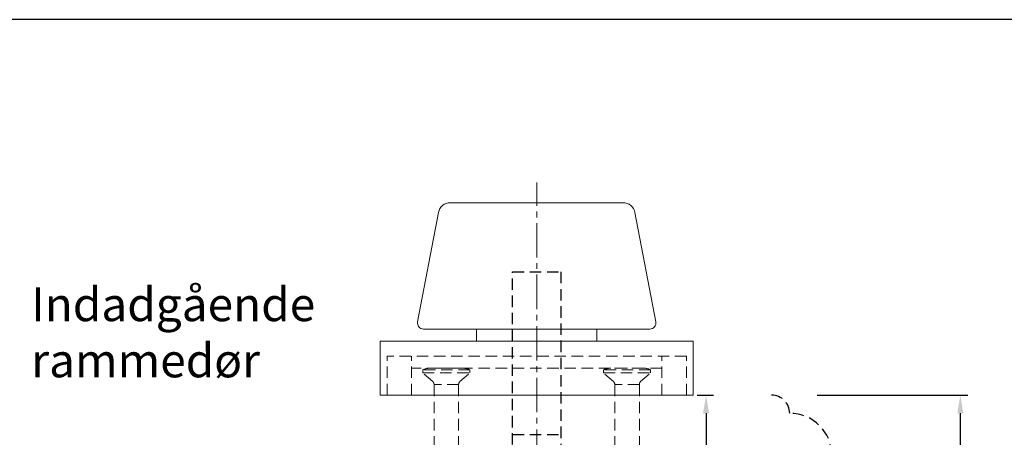
# Model space of a CAD drawing. Units: millimetres. Extents: x 0 to 1188, y 0 to 841.
# Drawn here: x 98 to 262, y 772 to 841 of the extents above; entities that cross this region are included whole.
import ezdxf

# ---------------------------------------------------------------- set-up
doc = ezdxf.new("R2010")
doc.units = ezdxf.units.MM
doc.linetypes.add('CENTER2', pattern=[28.575, 19.05, -3.175, 3.175, -3.175])
doc.linetypes.add('DASHED2', pattern=[9.525, 6.35, -3.175])
for name, color, linetype, lineweight in [('MÅL', 7, 'Continuous', 13), ('STIBLET LINIE', 4, 'DASHED2', 25), ('TEKST', 14, 'Continuous', 20)]:
    doc.layers.add(name, color=color, linetype=linetype, lineweight=lineweight)
doc.styles.get("Standard").update_dxf_attribs({"font": 'italict.shx'})
doc.dimstyles.new('ISO-25', dxfattribs={"dimtxt": 2.5, "dimasz": 2.5, "dimexe": 1.25, "dimexo": 0.625, "dimtad": 0, "dimtih": 1, "dimtoh": 1, "dimdec": 1, "dimzin": 9, "dimtxsty": 'Standard', "dimcen": 2.5, "dimadec": 0, "dimazin": 0, "dimtfac": 1, "dimtdec": 1, "dimtmove": 0, "dimatfit": 3, "dimfxl": 1, "dimarcsym": 0})

# ---------------------------------------------------------------- blocks, each defined once
blk = doc.blocks.new('*D111')
at = {"layer": 'Defpoints', "color": 0, "transparency": 16777216}
for p in [(230.07, 778.58), (230.07, 714.54), (254.45, 714.54)]:
    blk.add_point(p, dxfattribs=at)
at = {"layer": 'MÅL', "color": 0, "lineweight": -2, "transparency": 16777216}
for p, q in [((230.7, 778.58), (255.7, 778.58)), ((254.45, 775.58), (254.45, 748.68)), ((254.45, 717.54), (254.45, 744.43)), ((230.7, 714.54), (255.7, 714.54))]:
    blk.add_line(p, q, dxfattribs=at)
at = {"layer": 'MÅL', "color": 0, "transparency": 16777216}
for points in [[(253.95, 775.58), (254.95, 775.58), (254.45, 778.58)], [(253.95, 717.54), (254.95, 717.54), (254.45, 714.54)]]:
    blk.add_solid(points, dxfattribs=at)
at = {"layer": 'MÅL', "color": 0, "transparency": 16777216, "insert": (254.45, 746.56), "char_height": 3, "attachment_point": 5}
blk.add_mtext('64', dxfattribs=at)
blk = doc.blocks.new('*D112')
at = {"layer": 'Defpoints', "color": 0, "transparency": 16777216}
for p in [(210.12, 778.58), (212.24, 778.58), (209.12, 754.83)]:
    blk.add_point(p, dxfattribs=at)
at = {"layer": 'MÅL', "color": 0, "lineweight": -2, "transparency": 16777216}
for p, q in [((210.75, 778.58), (213.49, 778.58)), ((212.24, 775.58), (212.24, 769.11)), ((212.24, 757.83), (212.24, 764.29)), ((209.75, 754.83), (213.49, 754.83))]:
    blk.add_line(p, q, dxfattribs=at)
at = {"layer": 'MÅL', "color": 0, "transparency": 16777216}
for points in [[(211.74, 775.58), (212.74, 775.58), (212.24, 778.58)], [(211.74, 757.83), (212.74, 757.83), (212.24, 754.83)]]:
    blk.add_solid(points, dxfattribs=at)
at = {"layer": 'MÅL', "color": 0, "transparency": 16777216, "insert": (212.24, 766.7), "char_height": 3, "attachment_point": 5}
blk.add_mtext('23,75', dxfattribs=at)

msp = doc.modelspace()

# ---------------------------------------------------------------- linework, layer by layer
at = {"layer": 'Defpoints'}
msp.add_line((1188, 841), (0, 841), dxfattribs=at)
at = {"layer": 'MÅL'}
for p, q in [((169.778, 810.577), (198.468, 810.577)), ((167.814, 808.951), (164.349, 790.764)), ((200.433, 808.951), (203.897, 790.764)), ((165.332, 789.577), (202.915, 789.577)), ((174.123, 787.577), (174.123, 789.577)), ((194.123, 787.577), (194.123, 789.577)), ((158.123, 778.577), (158.123, 787.577)), ((158.123, 787.577), (210.123, 787.577)), ((210.123, 787.577), (210.123, 778.577)), ((210.123, 778.577), (158.123, 778.577))]:
    msp.add_line(p, q, dxfattribs=at)
for centre, radius, start, end in [((169.778, 808.577), 2, 90, 169.2157), ((198.468, 808.577), 2, 10.7843, 90), ((165.332, 790.577), 1, 169.2157, 270), ((202.915, 790.577), 1, 270, 10.7843)]:
    msp.add_arc(centre, radius, start, end, dxfattribs=at)
at = {"layer": 'STIBLET LINIE', "linetype": 'CENTER2', "lineweight": 9, "ltscale": 0.3}
msp.add_line((184.123, 698.601), (184.123, 813.953), dxfattribs=at)
at = {"layer": 'STIBLET LINIE', "ltscale": 0.3}
for p, q in [((180.123, 799.077), (188.123, 799.077)), ((180.123, 756.077), (180.123, 799.077)), ((188.123, 799.077), (188.123, 756.077)), ((180.123, 772.064), (188.123, 772.064))]:
    msp.add_line(p, q, dxfattribs=at)
at = {"layer": 'STIBLET LINIE', "lineweight": 9, "ltscale": 0.3}
for p, q in [((208.973, 785.077), (159.273, 785.077)), ((159.273, 778.577), (159.273, 785.077)), ((163.323, 778.577), (163.323, 785.077)), ((204.923, 778.577), (204.923, 785.077)), ((208.973, 778.577), (208.973, 785.077)), ((204.923, 783.077), (163.323, 783.077))]:
    msp.add_line(p, q, dxfattribs=at)
at = {"layer": 'STIBLET LINIE', "color": 5, "lineweight": 5, "ltscale": 0.3}
for p, q in [((171.798, 783.077), (166.448, 783.077)), ((201.798, 783.077), (196.448, 783.077)), ((173.023, 782.777), (165.223, 782.777)), ((165.223, 782.277), (165.223, 782.777)), ((165.223, 782.277), (173.023, 782.277)), ((166.877, 780.832), (165.223, 782.277)), ((171.37, 780.832), (173.023, 782.277)), ((173.023, 782.277), (173.023, 782.777)), ((203.023, 782.777), (195.223, 782.777)), ((195.223, 782.277), (195.223, 782.777)), ((195.223, 782.277), (203.023, 782.277)), ((196.877, 780.832), (195.223, 782.277)), ((201.37, 780.832), (203.023, 782.277)), ((203.023, 782.277), (203.023, 782.777)), ((167.083, 780.336), (167.083, 740.303)), ((171.163, 780.336), (167.083, 780.336)), ((171.163, 780.336), (171.163, 741.203)), ((197.083, 780.336), (197.083, 740.303)), ((201.163, 780.336), (197.083, 780.336)), ((201.163, 780.336), (201.163, 741.203))]:
    msp.add_line(p, q, dxfattribs=at)
for centre, radius, start, end in [((166.448, 780.426), 2.651, 90, 117.52157), ((171.798, 780.426), 2.651, 62.47843, 90), ((196.448, 780.426), 2.651, 90, 117.52157), ((201.798, 780.426), 2.651, 62.47843, 90), ((166.383, 780.336), 0.7, 0, 45.1731), ((171.863, 780.336), 0.7, 134.8269, 180), ((196.383, 780.336), 0.7, 0, 45.1731), ((201.863, 780.336), 0.7, 134.8269, 180)]:
    msp.add_arc(centre, radius, start, end, dxfattribs=at)
at = {"layer": 'STIBLET LINIE', "ltscale": 0.3}
for centre, radius in [((223.123, 775.577), 3), ((226.123, 768.577), 7)]:
    msp.add_arc(centre, radius, 0, 90, dxfattribs=at)

# ---------------------------------------------------------------- texts
at = {"layer": 'TEKST', "insert": (100.209, 796.481), "char_height": 5.6, "width": 219.8, "attachment_point": 1}
msp.add_mtext('{\\fArial|b0|i0|c0|p34;Indadgående\\Prammedør}', dxfattribs=at)

# ---------------------------------------------------------------- dimensions: what is measured, and where the dimension line sits
at = {"layer": 'MÅL'}
for base, p1, p2, override, picture, middle in [((212.241, 778.577), (209.123, 754.827), (210.123, 778.577), {"dimtxt": 3, "dimasz": 3, "dimdec": 2}, '*D112', (212.241, 766.702)), ((254.453, 714.536), (230.07, 778.577), (230.07, 714.536), {"dimtxt": 3, "dimasz": 3}, '*D111', (254.453, 746.557))]:
    dim = msp.add_linear_dim(base=base, p1=p1, p2=p2, angle=90, dimstyle='ISO-25', override=override, dxfattribs=at)
    dim.commit()
    dim.dimension.update_dxf_attribs({"geometry": picture, "text_midpoint": middle})

doc.saveas('drawing.dxf')
